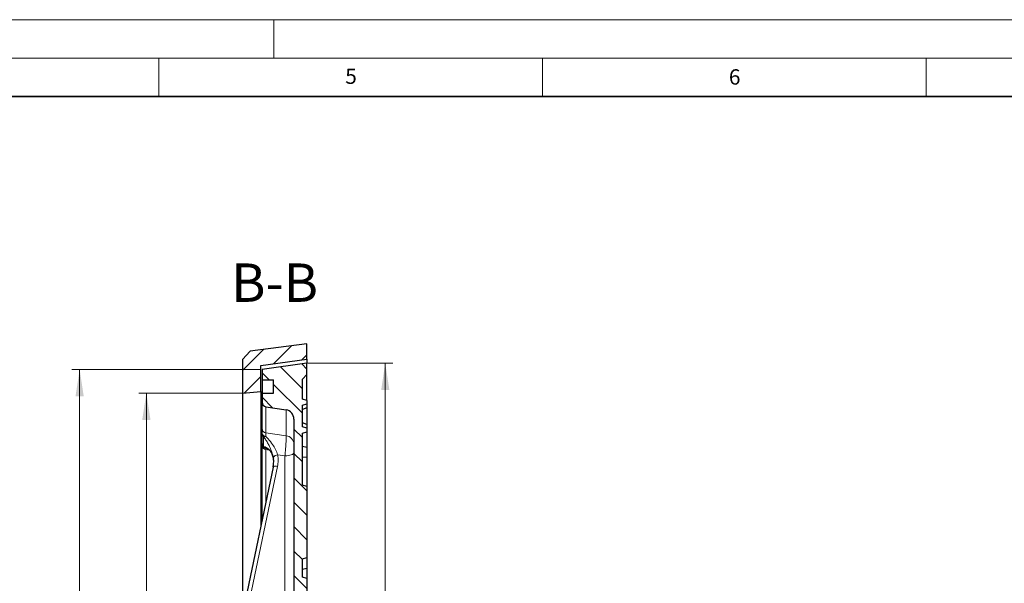
# Model space of a CAD drawing. Units: millimetres. Extents: x 0 to 420, y 0 to 297.
# Drawn here: x 197 to 325, y 224 to 297 of the extents above; entities that cross this region are included whole.
import ezdxf

# ---------------------------------------------------------------- set-up
doc = ezdxf.new("R2010")
doc.units = ezdxf.units.MM
doc.styles.add('SLDTEXTSTYLE0', font='TXT', dxfattribs={"width": 0.605})
doc.dimstyles.new('SLDDIMSTYLE3', dxfattribs={"dimtxt": 3.5, "dimasz": 3.5, "dimexe": 0, "dimexo": 0.0625, "dimgap": 0.875, "dimtad": 1, "dimlfac": 5, "dimrnd": 1e-09, "dimzin": 12, "dimdsep": 46, "dimtxsty": 'SLDTEXTSTYLE0', "dimsah": 1, "dimcen": 0.09, "dimadec": 0, "dimazin": 3, "dimtol": 1, "dimtp": 1, "dimtm": 1, "dimtfac": 1, "dimtdec": 0, "dimtofl": 0, "dimtmove": 0, "dimatfit": 3, "dimfxl": 0, "dimfrac": 2, "dimtolj": 1, "dimarcsym": 0})
doc.dimstyles.new('SLDDIMSTYLE6', dxfattribs={"dimtxt": 3.5, "dimasz": 3.5, "dimexe": 0, "dimexo": 0.0625, "dimgap": 0.875, "dimtad": 1, "dimdec": 0, "dimlfac": 5, "dimrnd": 1e-09, "dimzin": 12, "dimdsep": 46, "dimtxsty": 'SLDTEXTSTYLE0', "dimsah": 1, "dimcen": 0.09, "dimadec": 0, "dimazin": 3, "dimtol": 1, "dimtp": 1, "dimtm": 1, "dimtfac": 1, "dimtdec": 0, "dimtofl": 0, "dimtmove": 0, "dimatfit": 3, "dimfxl": 0, "dimfrac": 2, "dimtolj": 1, "dimarcsym": 0})

# ---------------------------------------------------------------- blocks, each defined once
blk = doc.blocks.new('_D_7')
at = {"color": 7, "linetype": 'Continuous', "lineweight": 0}
for p, q in [((234.4, 252.26), (245.5, 252.26)), ((244.5, 124.46), (244.5, 252.26)), ((234.4, 124.46), (245.5, 124.46))]:
    blk.add_line(p, q, dxfattribs=at)
at = {"color": 7, "linetype": 'Continuous', "lineweight": 18}
for points in [[(244.5, 252.26), (243.97, 248.76), (245.04, 248.76)], [(244.5, 124.46), (245.04, 127.96), (243.97, 127.96)]]:
    blk.add_solid(points, dxfattribs=at)
at = {"color": 7, "linetype": 'Continuous', "lineweight": 18, "attachment_point": 1, "rotation": 90, "style": 'SLDTEXTSTYLE0'}
for s, insert, char_height in [('±1', (241.04, 190.51), 2.45), ('639', (239.99, 182.83), 3.5)]:
    blk.add_mtext(s, dxfattribs=dict(at, insert=insert, char_height=char_height))
blk = doc.blocks.new('_D_8')
at = {"color": 7, "linetype": 'Continuous', "lineweight": 0}
for p, q in [((225.8, 248.36), (212.37, 248.36)), ((213.37, 248.36), (213.37, 128.36)), ((225.8, 128.36), (212.37, 128.36))]:
    blk.add_line(p, q, dxfattribs=at)
at = {"color": 7, "linetype": 'Continuous', "lineweight": 18}
for points in [[(213.37, 248.36), (212.83, 244.86), (213.91, 244.86)], [(213.37, 128.36), (213.91, 131.86), (212.83, 131.86)]]:
    blk.add_solid(points, dxfattribs=at)
at = {"color": 7, "linetype": 'Continuous', "lineweight": 18, "attachment_point": 1, "rotation": 90, "style": 'SLDTEXTSTYLE0'}
for s, insert, char_height in [('±1', (209.91, 190.51), 2.45), ('600', (208.86, 182.83), 3.5)]:
    blk.add_mtext(s, dxfattribs=dict(at, insert=insert, char_height=char_height))
blk = doc.blocks.new('_D_9')
at = {"color": 7, "linetype": 'Continuous', "lineweight": 0}
for p, q in [((228.35, 251.44), (203.68, 251.44)), ((204.68, 251.44), (204.68, 125.28)), ((228.35, 125.28), (203.68, 125.28))]:
    blk.add_line(p, q, dxfattribs=at)
at = {"color": 7, "linetype": 'Continuous', "lineweight": 18}
for points in [[(204.68, 251.44), (204.14, 247.94), (205.21, 247.94)], [(204.68, 125.28), (205.21, 128.78), (204.14, 128.78)]]:
    blk.add_solid(points, dxfattribs=at)
at = {"color": 7, "linetype": 'Continuous', "lineweight": 18, "attachment_point": 1, "rotation": 90, "style": 'SLDTEXTSTYLE0'}
for s, insert, char_height in [('±1', (201.21, 193.09), 2.45), ('631', (200.16, 185.42), 3.5), ('%%c', (200.16, 180.25), 3.5)]:
    blk.add_mtext(s, dxfattribs=dict(at, insert=insert, char_height=char_height))

msp = doc.modelspace()

# ---------------------------------------------------------------- hatches: boundary and pattern name
at = {"linetype": 'Continuous', "lineweight": 18}
h = msp.add_hatch(dxfattribs=at)
h.set_pattern_fill('DIN 201 Grauguss', scale=0.5, style=0, pattern_type=2)
h.set_pattern_definition([(45, (0, 0), (-1.5875, 1.5875), [])])
h.paths.add_polyline_path([(226.8892, 253.8346), (225.8969, 252.7106), (225.8969, 248.3606), (228.2969, 248.5606), (228.2969, 251.9606), (234.2969, 252.7606), (234.2969, 254.7606)], flags=0)
h = msp.add_hatch(dxfattribs=at)
h.set_pattern_fill('DIN 201 Grauguss', scale=0.5, angle=90, style=0, pattern_type=2)
h.set_pattern_definition([(135, (0, 0), (-1.5875, -1.5875), [])])
edge = h.paths.add_edge_path(flags=0)
edge.add_line((234.2969, 226.9213), (234.2969, 236.1998))
edge.add_line((234.2969, 236.1998), (233.6969, 236.3606))
edge.add_line((233.6969, 236.3606), (233.6969, 243.1506))
edge.add_line((233.6969, 243.1506), (234.2969, 243.3113))
edge.add_line((234.2969, 243.3113), (234.2969, 243.7871))
edge.add_line((234.2969, 243.7871), (233.6969, 243.9479))
edge.add_line((233.6969, 243.9479), (233.6969, 246.7732))
edge.add_line((233.6969, 246.7732), (234.2969, 246.934))
edge.add_line((234.2969, 246.934), (234.2969, 247.4098))
edge.add_line((234.2969, 247.4098), (233.6969, 247.5706))
edge.add_line((233.6969, 247.5706), (233.6969, 250.1606))
edge.add_line((233.6969, 250.1606), (234.2969, 250.7606))
edge.add_line((234.2969, 250.7606), (234.2969, 252.2606))
edge.add_line((234.2969, 252.2606), (228.4469, 251.4384))
edge.add_line((228.4469, 251.4384), (228.4469, 250.0606))
edge.add_line((228.4469, 250.0606), (229.9469, 250.0606))
edge.add_line((229.9469, 250.0606), (229.9469, 248.3606))
edge.add_line((229.9469, 248.3606), (228.4469, 248.3606))
edge.add_line((228.4469, 248.3606), (228.4469, 247.173))
edge.add_arc((229.0469, 247.173), 0.6, 180, 261)
edge.add_line((228.9531, 246.5804), (231.5846, 246.1636))
edge.add_arc((231.3969, 244.9784), 1.2, 0, 81, ccw=False)
edge.add_line((232.5969, 244.9784), (232.5969, 209.2016))
edge.add_arc((231.3969, 209.2016), 1.2, -88.5, 0, ccw=False)
edge.add_line((231.4283, 208.0021), (225.0812, 207.8359))
edge.add_arc((225.0969, 207.2361), 0.6, 91.5, 180)
edge.add_line((224.4969, 207.2361), (224.4969, 206.445))
edge.add_arc((225.0969, 206.445), 0.6, 180, 268.5)
edge.add_line((225.0812, 205.8453), (231.4283, 205.679))
edge.add_arc((231.3969, 204.4795), 1.2, 0, 88.5, ccw=False)
edge.add_line((232.5969, 204.4795), (232.5969, 200.0973))
edge.add_arc((235.3529, 188.3606), 12.056, 103.214654, 170.450914)
edge.add_line((223.464, 190.3606), (221.2968, 190.3606))
edge.add_line((221.2968, 190.3606), (221.2968, 186.3606))
edge.add_line((221.2968, 186.3606), (223.464, 186.3606))
edge.add_arc((235.3529, 188.3606), 12.056, 189.549086, 256.785346)
edge.add_line((232.5969, 176.6238), (232.5969, 172.2416))
edge.add_arc((231.3969, 172.2416), 1.2, 271.5, 360, ccw=False)
edge.add_line((231.4283, 171.0421), (225.0812, 170.8759))
edge.add_arc((225.0969, 170.2761), 0.6, 91.5, 180)
edge.add_line((224.4969, 170.2761), (224.4969, 169.485))
edge.add_arc((225.0969, 169.485), 0.6, 180, 268.5)
edge.add_line((225.0812, 168.8853), (231.4283, 168.719))
edge.add_arc((231.3969, 167.5195), 1.2, 0, 88.5, ccw=False)
edge.add_line((232.5969, 167.5195), (232.5969, 153.3606))
edge.add_line((232.5969, 153.3606), (232.3071, 153.3454))
edge.add_line((232.3071, 153.3454), (232.3071, 153.1479))
edge.add_line((232.3071, 153.1479), (232.5969, 153.1327))
edge.add_line((232.5969, 153.1327), (232.5969, 131.7427))
edge.add_arc((231.3969, 131.7427), 1.2, 279, 360, ccw=False)
edge.add_line((231.5846, 130.5575), (228.9531, 130.1407))
edge.add_arc((229.0469, 129.5481), 0.6, 99, 180)
edge.add_line((228.4469, 129.5481), (228.4469, 128.3606))
edge.add_line((228.4469, 128.3606), (229.9469, 128.3606))
edge.add_line((229.9469, 128.3606), (229.9469, 126.6606))
edge.add_line((229.9469, 126.6606), (228.4469, 126.6606))
edge.add_line((228.4469, 126.6606), (228.4469, 125.2827))
edge.add_line((228.4469, 125.2827), (234.2969, 124.4606))
edge.add_line((234.2969, 124.4606), (234.2969, 125.9606))
edge.add_line((234.2969, 125.9606), (233.6969, 126.5606))
edge.add_line((233.6969, 126.5606), (233.6969, 129.3055))
edge.add_line((233.6969, 129.3055), (234.2969, 129.358))
edge.add_line((234.2969, 129.358), (234.2969, 130.033))
edge.add_line((234.2969, 130.033), (233.6969, 130.0855))
edge.add_line((233.6969, 130.0855), (233.6969, 131.0455))
edge.add_line((233.6969, 131.0455), (234.2969, 131.098))
edge.add_line((234.2969, 131.098), (234.2969, 131.293))
edge.add_line((234.2969, 131.293), (233.6969, 131.3455))
edge.add_line((233.6969, 131.3455), (233.6969, 140.3606))
edge.add_line((233.6969, 140.3606), (234.2969, 140.5213))
edge.add_line((234.2969, 140.5213), (234.2969, 149.7998))
edge.add_line((234.2969, 149.7998), (233.6969, 149.9606))
edge.add_line((233.6969, 149.9606), (233.6969, 152.3606))
edge.add_line((233.6969, 152.3606), (234.2969, 152.5213))
edge.add_line((234.2969, 152.5213), (234.2969, 161.7998))
edge.add_line((234.2969, 161.7998), (233.6969, 161.9606))
edge.add_line((233.6969, 161.9606), (233.6969, 164.3606))
edge.add_line((233.6969, 164.3606), (234.2969, 164.5213))
edge.add_line((234.2969, 164.5213), (234.2969, 173.7998))
edge.add_line((234.2969, 173.7998), (233.6969, 173.9606))
edge.add_line((233.6969, 173.9606), (233.6969, 176.4188))
edge.add_line((233.6969, 176.4188), (234.2969, 176.4188))
edge.add_line((234.2969, 176.4188), (234.2969, 178.3606))
edge.add_line((234.2969, 178.3606), (234.2931, 178.3606))
edge.add_arc((235.3529, 188.3606), 10.056, 185.707104, 263.950482, ccw=False)
edge.add_line((225.3468, 187.3606), (222.2968, 187.3606))
edge.add_line((222.2968, 187.3606), (222.2968, 189.3606))
edge.add_line((222.2968, 189.3606), (225.3468, 189.3606))
edge.add_arc((235.3529, 188.3606), 10.056, 96.027854, 174.292896, ccw=False)
edge.add_line((234.2969, 198.361), (234.2969, 200.3023))
edge.add_line((234.2969, 200.3023), (233.6969, 200.3023))
edge.add_line((233.6969, 200.3023), (233.6969, 202.7606))
edge.add_line((233.6969, 202.7606), (234.2969, 202.9213))
edge.add_line((234.2969, 202.9213), (234.2969, 212.1998))
edge.add_line((234.2969, 212.1998), (233.6969, 212.3606))
edge.add_line((233.6969, 212.3606), (233.6969, 214.7606))
edge.add_line((233.6969, 214.7606), (234.2969, 214.9213))
edge.add_line((234.2969, 214.9213), (234.2969, 224.1998))
edge.add_line((234.2969, 224.1998), (233.6969, 224.3606))
edge.add_line((233.6969, 224.3606), (233.6969, 226.7606))
edge.add_line((233.6969, 226.7606), (234.2969, 226.9213))

# ---------------------------------------------------------------- linework, layer by layer
at = {"color": 7, "linetype": 'Continuous', "lineweight": 18}
for p, q in [((0, 297), (420, 297)), ((230, 292), (230, 297)), ((15, 292), (415, 292)), ((215, 292), (215, 287)), ((265, 292), (265, 287)), ((315, 292), (315, 287))]:
    msp.add_line(p, q, dxfattribs=at)
at = {"color": 7, "linetype": 'Continuous', "lineweight": 35}
msp.add_line((410, 287), (20, 287), dxfattribs=at)
at = {"color": 7, "linetype": 'Continuous', "lineweight": 25}
for p, q in [((234.2969, 254.7606), (226.8892, 253.8346)), ((234.2969, 252.7606), (234.2969, 254.7606)), ((226.8892, 253.8346), (225.8969, 252.7106)), ((228.2969, 251.9606), (234.2969, 252.7606)), ((234.2969, 252.7606), (234.2969, 252.2606)), ((225.8969, 252.7106), (225.8969, 248.3606)), ((228.2969, 248.5606), (228.2969, 251.9606)), ((234.2969, 252.2606), (228.4469, 251.4384)), ((234.2969, 250.7606), (234.2969, 252.2606)), ((228.4469, 251.4384), (228.4469, 250.0606)), ((233.6969, 250.1606), (234.2969, 250.7606)), ((234.2969, 247.4081), (234.2969, 250.7606)), ((228.4469, 250.0606), (229.9469, 250.0606)), ((228.4469, 250.0606), (228.4469, 248.3606)), ((229.9469, 248.3606), (229.9469, 250.0606)), ((233.6969, 247.5706), (233.6969, 250.1606)), ((225.8969, 248.3606), (228.2969, 248.5606)), ((225.8969, 248.3606), (225.8969, 219.6828)), ((228.2969, 248.5606), (228.2969, 231.1139)), ((228.4469, 248.3606), (228.4469, 247.173)), ((228.4469, 248.3606), (229.9469, 248.3606)), ((228.4469, 243.7243), (228.4469, 247.173)), ((228.9531, 246.5804), (231.5846, 246.1636)), ((234.2969, 247.4098), (233.6969, 247.5706)), ((233.6969, 246.7732), (234.2969, 246.934)), ((233.6969, 243.9479), (233.6969, 246.7732)), ((234.2969, 246.4409), (233.6969, 246.2205)), ((234.2969, 247.4098), (234.2969, 246.934)), ((234.2969, 246.934), (234.2969, 246.4409)), ((234.2969, 246.4409), (234.2969, 244.268)), ((232.5969, 244.9784), (232.5969, 209.2016)), ((234.2969, 244.2802), (233.6969, 244.5006)), ((234.2969, 243.7871), (233.6969, 243.9479)), ((234.2969, 244.2802), (234.2969, 243.7871)), ((234.2969, 243.7871), (234.2969, 243.3113)), ((228.4469, 241.786), (228.4469, 243.1237)), ((233.6969, 243.1506), (234.2969, 243.3113)), ((233.6969, 236.3606), (233.6969, 243.1506)), ((234.2969, 243.3113), (234.2969, 241.2558)), ((228.4469, 231.8283), (228.4469, 241.5401)), ((234.2969, 241.2558), (233.6969, 241.4165)), ((234.2969, 241.2558), (234.2969, 240.0044)), ((234.2969, 240.0044), (234.2969, 236.1998)), ((229.8909, 238.706), (224.8662, 214.7733)), ((229.9124, 239.842), (229.9536, 239.3859)), ((234.2969, 236.1998), (233.6969, 236.3606)), ((234.2969, 236.1998), (234.2969, 226.9213)), ((233.6969, 226.7606), (234.2969, 226.9213)), ((233.6969, 224.3606), (233.6969, 226.7606)), ((234.2969, 226.9213), (234.2969, 225.5584)), ((233.6969, 225.3976), (234.2969, 225.5584)), ((234.2969, 225.5584), (234.2969, 224.1998)), ((234.2969, 224.1998), (233.6969, 224.3606)), ((234.2969, 224.1998), (234.2969, 214.9213))]:
    msp.add_line(p, q, dxfattribs=at)
at = {"color": 8, "linetype": 'Continuous', "lineweight": 18}
for p, q in [((228.9531, 246.5804), (228.9531, 243.1664)), ((231.5846, 242.8051), (231.5846, 246.1636)), ((228.9531, 243.1664), (231.5846, 242.8051)), ((229.3813, 240.9364), (228.9531, 241.0042)), ((228.9531, 241.0042), (228.9531, 234.2391)), ((231.4283, 240.1651), (230.4892, 240.2944)), ((231.4283, 208.9894), (231.4283, 240.1651)), ((234.2969, 240.0044), (233.6969, 240.0254)), ((230.4624, 238.8122), (225.4376, 214.8795))]:
    msp.add_line(p, q, dxfattribs=at)
at = {"color": 8, "linetype": 'Continuous', "lineweight": 18, "flags": 128}
for points in [[(232.5969, 240.6241), (232.5746, 240.536), (232.5086, 240.4512), (232.4012, 240.3728), (232.2565, 240.3037), (232.0798, 240.2465), (231.8778, 240.2034), (231.6579, 240.1759), (231.4283, 240.1651)], [(229.8909, 238.706), (229.9, 238.7301), (229.9323, 238.7662), (229.9849, 238.7954), (230.0559, 238.8168), (230.1426, 238.8295), (230.2417, 238.833), (230.3497, 238.8271), (230.4624, 238.8122)]]:
    msp.add_lwpolyline(points, dxfattribs=at)
at = {"color": 7, "linetype": 'Continuous', "lineweight": 25}
for centre, radius, start, end in [((229.0469, 247.173), 0.6, 180, 261), ((231.3969, 244.9784), 1.2, 0, 81), ((229.0469, 241.786), 0.6, 180.000004, 261.037278)]:
    msp.add_arc(centre, radius, start, end, dxfattribs=at)
at = {"color": 8, "linetype": 'Continuous', "lineweight": 18}
for centre, radius, start, end in [((229.0233, 243.7386), 0.5765, 181.429468, 263.004406), ((228.9433, 243.2077), 0.5035, 189.609409, 271.152347), ((228.9926, 243.1278), 0.5457, 180.433134, 230.307103), ((228.8038, 243.1461), 0.4664, 249.97563, 288.718454), ((231.4438, 241.6603), 1.1535, 1.415421, 82.985863), ((228.9741, 241.7917), 0.5272, 180.61686, 231.248685), ((229.009, 241.5641), 0.5626, 182.443592, 264.289494), ((229.0345, 241.6766), 0.49, 217.164646, 260.473149), ((230.47, 239.6464), 0.6483, 88.302432, 149.326073)]:
    msp.add_arc(centre, radius, start, end, dxfattribs=at)
at = {"color": 7, "linetype": 'Continuous', "lineweight": 25}
for points, knots in [([(228.4469, 243.1237), (228.4469, 243.184), (228.4469, 243.3417), (228.4469, 243.5567), (228.4469, 243.6679), (228.4469, 243.7243)], [0, 0, 0, 0, 0.23429455, 0.6116672, 1, 1, 1, 1]), ([(228.4469, 241.5401), (228.4469, 241.5945), (228.4469, 241.7049), (228.4469, 241.7755), (228.4469, 241.7831), (228.4469, 241.786)], [0, 0, 0, 0, 0.37737468, 0.76570544, 1, 1, 1, 1]), ([(228.9591, 241.1919), (228.9656, 241.1909), (228.9854, 241.1878), (229.0685, 241.1603), (229.1953, 241.0942), (229.3592, 240.971), (229.5227, 240.7935), (229.6652, 240.5771), (229.7795, 240.3336), (229.864, 240.0836), (229.8981, 239.8987), (229.9116, 239.825)], [0, 0, 0, 0, 0.04665089, 0.14144681, 0.25861534, 0.40443576, 0.55556862, 0.6828846, 0.79723865, 0.91911962, 1, 1, 1, 1]), ([(229.8891, 238.6885), (229.9187, 238.8723), (229.9786, 239.2444), (229.9593, 239.6783), (229.9212, 239.9214), (229.9124, 239.9771)], [0, 0, 0, 0, 0.429498931, 0.869130989, 1, 1, 1, 1]), ([(229.9116, 239.825), (229.9164, 239.806), (229.9214, 239.7859), (229.9239, 239.7633), (229.924, 239.7621)], [0, 0, 0, 0, 0.94554212, 1, 1, 1, 1])]:
    msp.add_open_spline(points, degree=3, knots=knots, dxfattribs=at)
at = {"color": 8, "linetype": 'Continuous', "lineweight": 18}
for points, knots in [([(229.9124, 239.9771), (229.8892, 240.093), (229.8426, 240.3247), (229.7249, 240.7082), (229.5686, 241.1095), (229.3567, 241.5563), (229.1016, 242.0077), (228.8481, 242.403), (228.7021, 242.6212), (228.6441, 242.7079)], [0, 0, 0, 0, 0.11661357, 0.23335404, 0.37497755, 0.51678712, 0.69841003, 0.88009666, 1, 1, 1, 1]), ([(228.6441, 242.7079), (228.6443, 242.5639), (228.6449, 242.1479), (228.6444, 241.684), (228.6441, 241.3806)], [0, 0, 0, 0, 0.34595933, 1, 1, 1, 1]), ([(228.9531, 243.1664), (228.9517, 243.0731), (228.95, 242.9512), (228.9528, 242.7513), (228.9534, 242.7044)], [0, 0, 0, 0, 0.7650182, 1, 1, 1, 1]), ([(228.9534, 242.7044), (229.0498, 242.5978), (229.3342, 242.2835), (229.797, 241.7189), (230.1678, 241.1117), (230.3819, 240.6416), (230.4535, 240.4101), (230.4892, 240.2944)], [0, 0, 0, 0, 0.162468515, 0.479279592, 0.742832458, 0.871516393, 1, 1, 1, 1]), ([(231.4283, 240.1651), (231.4494, 240.3826), (231.4917, 240.8183), (231.5433, 241.5087), (231.5779, 242.1205), (231.5919, 242.5719), (231.5868, 242.7345), (231.5846, 242.8051)], [0, 0, 0, 0, 0.21044818, 0.42160149, 0.63181645, 0.83989638, 1, 1, 1, 1]), ([(228.6441, 241.3806), (228.7139, 241.3699), (228.8733, 241.3455), (229.1415, 241.2071), (229.3927, 240.9923), (229.5938, 240.7262), (229.7843, 240.3792), (229.8635, 240.0474), (229.9124, 239.842)], [0, 0, 0, 0, 0.14345798, 0.32745269, 0.51134148, 0.64632521, 0.78114722, 1, 1, 1, 1]), ([(228.9534, 241.1933), (228.9528, 241.1916), (228.95, 241.1844), (228.9517, 241.0823), (228.9531, 241.0042)], [0, 0, 0, 0, 0.2349818, 1, 1, 1, 1]), ([(230.4892, 240.2944), (230.5197, 240.051), (230.5816, 239.5567), (230.5025, 239.0629), (230.4624, 238.8122)], [0, 0, 0, 0, 0.49227736, 1, 1, 1, 1])]:
    msp.add_open_spline(points, degree=3, knots=knots, dxfattribs=at)

# ---------------------------------------------------------------- texts
at = {"color": 7, "linetype": 'Continuous', "lineweight": 18, "char_height": 2, "attachment_point": 2, "style": 'SLDTEXTSTYLE0'}
for s, insert in [('5', (240.0418, 290.6369)), ('6', (290.0344, 290.5429))]:
    msp.add_mtext(s, dxfattribs=dict(at, insert=insert))
at = {"color": 7, "linetype": 'Continuous', "lineweight": 0, "insert": (230.0756, 265.243), "char_height": 5, "attachment_point": 2, "style": 'SLDTEXTSTYLE0'}
msp.add_mtext('B-B', dxfattribs=at)

# ---------------------------------------------------------------- dimensions: what is measured, and where the dimension line sits
at = {"color": 7, "linetype": 'Continuous', "lineweight": 18}
for base, p1, p2, picture, middle in [((244.5042, 252.2606), (234.2969, 124.4606), (234.2969, 252.2606), '_D_7', (244.5042, 188.3606)), ((213.3711, 128.3606), (225.8969, 248.3606), (225.8969, 128.3606), '_D_8', (213.3711, 188.3606))]:
    dim = msp.add_linear_dim(base=base, p1=p1, p2=p2, angle=90, dimstyle='SLDDIMSTYLE3', dxfattribs=at)
    dim.commit()
    dim.dimension.update_dxf_attribs({"geometry": picture, "text_midpoint": middle, "dimtype": 160})
dim = msp.add_linear_dim(base=(204.676, 125.2827), p1=(228.4469, 251.4384), p2=(228.4469, 125.2827), angle=90, text='%%c<>', dimstyle='SLDDIMSTYLE6', dxfattribs=at)
dim.commit()
dim.dimension.update_dxf_attribs({"geometry": '_D_9', "text_midpoint": (204.676, 188.3606), "dimtype": 160})

doc.saveas('drawing.dxf')
